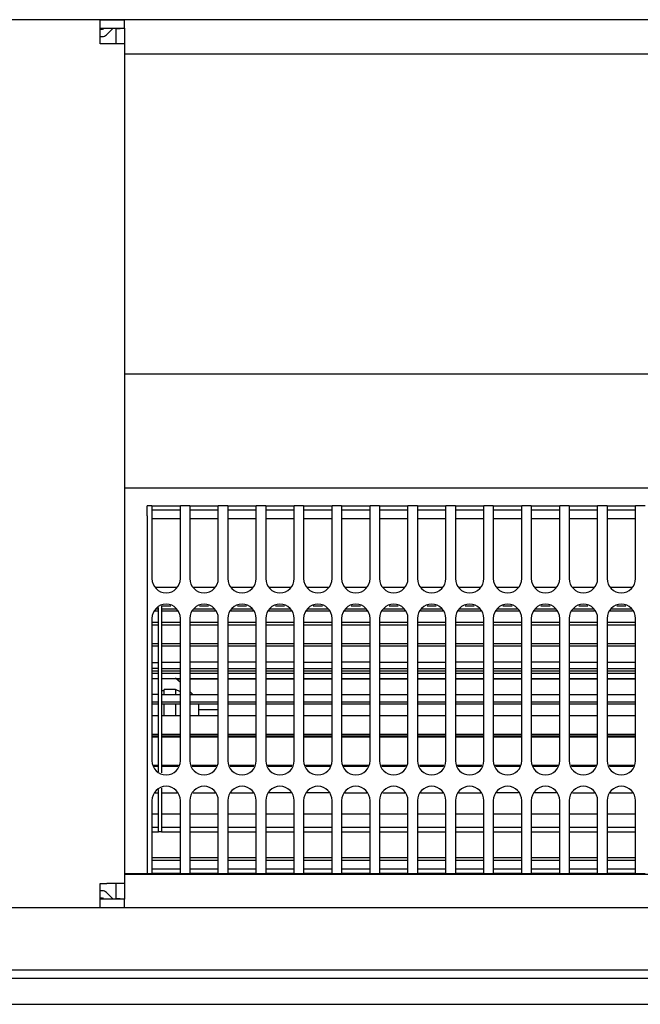
# Model space of a CAD drawing. Units: millimetres. Extents: x -180 to 7975, y -122 to 5841.
# Drawn here: x 3900 to 4009, y 2855 to 3028 of the extents above; entities that cross this region are included whole.
import ezdxf

# ---------------------------------------------------------------- set-up
doc = ezdxf.new("R2010")
doc.units = ezdxf.units.MM
doc.layers.add('1', color=7, linetype='Continuous')

msp = doc.modelspace()

# ---------------------------------------------------------------- linework, layer by layer
at = {"color": 1, "linetype": 'Continuous'}
for p, q in [((6262.732, 3028.378), (3471.932, 3028.378)), ((3914.082, 3028.378), (3897.582, 3028.378)), ((3914.082, 3025.278), (3914.082, 3028.378)), ((3914.082, 3028.378), (3918.332, 3028.378)), ((3918.332, 3026.878), (3918.332, 3028.378)), ((3914.082, 3026.878), (3918.332, 3026.878)), ((3914.468, 3026.678), (3914.082, 3026.678)), ((3914.668, 3026.878), (3914.468, 3026.678)), ((3915.175, 3025.721), (3916.332, 3026.878)), ((3916.832, 3026.778), (3918.332, 3026.878)), ((3916.832, 3026.778), (3916.832, 3024.128)), ((3918.332, 3026.878), (3918.332, 3024.128)), ((3914.082, 3025.428), (3914.468, 3025.428)), ((3914.082, 3024.128), (3914.082, 3025.278)), ((3915.232, 3024.128), (3914.082, 3024.128)), ((3918.332, 3024.128), (3915.232, 3024.128)), ((3918.332, 3024.128), (3918.332, 2876.628)), ((3918.332, 3022.378), (4222.761, 3022.378)), ((3918.332, 2966.128), (4222.76, 2966.128)), ((3918.332, 2946.128), (4222.76, 2946.128)), ((3923.165, 2942.978), (3922.332, 2942.978)), ((3922.332, 2941.178), (3922.332, 2942.978)), ((3923.165, 2942.978), (3928.165, 2942.978)), ((3923.165, 2942.978), (3923.165, 2941.178)), ((3928.165, 2941.178), (3928.165, 2942.978)), ((3929.832, 2942.978), (3928.165, 2942.978)), ((3929.832, 2942.978), (3934.832, 2942.978)), ((3929.832, 2942.978), (3929.832, 2941.178)), ((3936.499, 2942.978), (3934.832, 2942.978)), ((3934.832, 2941.178), (3934.832, 2942.978)), ((3936.499, 2942.978), (3941.499, 2942.978)), ((3936.499, 2942.978), (3936.499, 2941.178)), ((3943.165, 2942.978), (3941.499, 2942.978)), ((3941.499, 2941.178), (3941.499, 2942.978)), ((3943.165, 2942.978), (3948.165, 2942.978)), ((3943.165, 2942.978), (3943.165, 2941.178)), ((3948.165, 2941.178), (3948.165, 2942.978)), ((3949.832, 2942.978), (3948.165, 2942.978)), ((3949.832, 2942.978), (3949.832, 2941.178)), ((3949.832, 2942.978), (3954.832, 2942.978)), ((3954.832, 2941.178), (3954.832, 2942.978)), ((3956.499, 2942.978), (3954.832, 2942.978)), ((3956.499, 2942.978), (3956.499, 2941.178)), ((3956.499, 2942.978), (3961.499, 2942.978)), ((3961.499, 2941.178), (3961.499, 2942.978)), ((3963.165, 2942.978), (3961.499, 2942.978)), ((3963.165, 2942.978), (3963.165, 2941.178)), ((3963.165, 2942.978), (3968.165, 2942.978)), ((3969.832, 2942.978), (3968.165, 2942.978)), ((3968.165, 2941.178), (3968.165, 2942.978)), ((3969.832, 2942.978), (3974.832, 2942.978)), ((3969.832, 2942.978), (3969.832, 2941.178)), ((3974.832, 2941.178), (3974.832, 2942.978)), ((3976.499, 2942.978), (3974.832, 2942.978)), ((3976.499, 2942.978), (3976.499, 2941.178)), ((3976.499, 2942.978), (3981.499, 2942.978)), ((3983.165, 2942.978), (3981.499, 2942.978)), ((3981.499, 2941.178), (3981.499, 2942.978)), ((3983.165, 2942.978), (3988.165, 2942.978)), ((3983.165, 2942.978), (3983.165, 2941.178)), ((3989.832, 2942.978), (3988.165, 2942.978)), ((3988.165, 2941.178), (3988.165, 2942.978)), ((3989.832, 2942.978), (3989.832, 2941.178)), ((3989.832, 2942.978), (3994.832, 2942.978)), ((3996.499, 2942.978), (3994.832, 2942.978)), ((3994.832, 2941.178), (3994.832, 2942.978)), ((3996.499, 2942.978), (4001.499, 2942.978)), ((3996.499, 2942.978), (3996.499, 2941.178)), ((4001.499, 2941.178), (4001.499, 2942.978)), ((4003.165, 2942.978), (4001.499, 2942.978)), ((4003.165, 2942.978), (4008.165, 2942.978)), ((4003.165, 2942.978), (4003.165, 2941.178)), ((4008.165, 2941.178), (4008.165, 2942.978)), ((4009.832, 2942.978), (4008.165, 2942.978)), ((3922.332, 2941.178), (3922.332, 2880.178)), ((3928.165, 2942.178), (3923.165, 2942.178)), ((3923.165, 2941.178), (3923.165, 2930.178)), ((3928.165, 2930.178), (3928.165, 2941.178)), ((3934.832, 2942.178), (3929.832, 2942.178)), ((3929.832, 2941.178), (3929.832, 2930.178)), ((3934.832, 2930.178), (3934.832, 2941.178)), ((3941.499, 2942.178), (3936.499, 2942.178)), ((3936.499, 2941.178), (3936.499, 2930.178)), ((3941.499, 2930.178), (3941.499, 2941.178)), ((3948.165, 2942.178), (3943.165, 2942.178)), ((3943.165, 2941.178), (3943.165, 2930.178)), ((3948.165, 2930.178), (3948.165, 2941.178)), ((3954.832, 2942.178), (3949.832, 2942.178)), ((3949.832, 2941.178), (3949.832, 2930.178)), ((3954.832, 2930.178), (3954.832, 2941.178)), ((3961.499, 2942.178), (3956.499, 2942.178)), ((3956.499, 2941.178), (3956.499, 2930.178)), ((3961.499, 2930.178), (3961.499, 2941.178)), ((3968.165, 2942.178), (3963.165, 2942.178)), ((3963.165, 2941.178), (3963.165, 2930.178)), ((3968.165, 2930.178), (3968.165, 2941.178)), ((3974.832, 2942.178), (3969.832, 2942.178)), ((3969.832, 2941.178), (3969.832, 2930.178)), ((3974.832, 2930.178), (3974.832, 2941.178)), ((3981.499, 2942.178), (3976.499, 2942.178)), ((3976.499, 2941.178), (3976.499, 2930.178)), ((3981.499, 2930.178), (3981.499, 2941.178)), ((3988.165, 2942.178), (3983.165, 2942.178)), ((3983.165, 2941.178), (3983.165, 2930.178)), ((3988.165, 2930.178), (3988.165, 2941.178)), ((3994.832, 2942.178), (3989.832, 2942.178)), ((3989.832, 2941.178), (3989.832, 2930.178)), ((3994.832, 2930.178), (3994.832, 2941.178)), ((4001.499, 2942.178), (3996.499, 2942.178)), ((3996.499, 2941.178), (3996.499, 2930.178)), ((4001.499, 2930.178), (4001.499, 2941.178)), ((4008.165, 2942.178), (4003.165, 2942.178)), ((4003.165, 2941.178), (4003.165, 2930.178)), ((4008.165, 2930.178), (4008.165, 2941.178)), ((3928.165, 2940.678), (3923.165, 2940.678)), ((3934.832, 2940.678), (3929.832, 2940.678)), ((3941.499, 2940.678), (3936.499, 2940.678)), ((3948.165, 2940.678), (3943.165, 2940.678)), ((3954.832, 2940.678), (3949.832, 2940.678)), ((3961.499, 2940.678), (3956.499, 2940.678)), ((3968.165, 2940.678), (3963.165, 2940.678)), ((3974.832, 2940.678), (3969.832, 2940.678)), ((3981.499, 2940.678), (3976.499, 2940.678)), ((3988.165, 2940.678), (3983.165, 2940.678)), ((3994.832, 2940.678), (3989.832, 2940.678)), ((4001.499, 2940.678), (3996.499, 2940.678)), ((4008.165, 2940.678), (4003.165, 2940.678)), ((3923.787, 2928.678), (3927.544, 2928.678)), ((3930.453, 2928.678), (3934.211, 2928.678)), ((3937.12, 2928.678), (3940.877, 2928.678)), ((3943.787, 2928.678), (3947.544, 2928.678)), ((3950.453, 2928.678), (3954.211, 2928.678)), ((3957.12, 2928.678), (3960.877, 2928.678)), ((3963.787, 2928.678), (3967.544, 2928.678)), ((3970.453, 2928.678), (3974.211, 2928.678)), ((3977.12, 2928.678), (3980.877, 2928.678)), ((3983.787, 2928.678), (3987.544, 2928.678)), ((3990.453, 2928.678), (3994.211, 2928.678)), ((3997.12, 2928.678), (4000.877, 2928.678)), ((4003.787, 2928.678), (4007.544, 2928.678)), ((3924.332, 2924.443), (3923.689, 2924.443)), ((3923.865, 2924.868), (3924.332, 2924.868)), ((3924.332, 2924.868), (3924.332, 2925.126)), ((3924.332, 2922.504), (3924.332, 2924.868)), ((3924.832, 2925.345), (3924.832, 2924.868)), ((3926.47, 2925.345), (3924.832, 2925.345)), ((3924.832, 2924.868), (3924.832, 2922.504)), ((3924.832, 2924.868), (3927.465, 2924.868)), ((3927.641, 2924.443), (3924.832, 2924.443)), ((3934.308, 2924.443), (3930.356, 2924.443)), ((3930.532, 2924.868), (3934.132, 2924.868)), ((3933.137, 2925.345), (3931.527, 2925.345)), ((3940.975, 2924.443), (3937.023, 2924.443)), ((3937.199, 2924.868), (3940.799, 2924.868)), ((3939.804, 2925.345), (3938.194, 2925.345)), ((3947.641, 2924.443), (3943.689, 2924.443)), ((3943.865, 2924.868), (3947.465, 2924.868)), ((3946.47, 2925.345), (3944.86, 2925.345)), ((3954.308, 2924.443), (3950.356, 2924.443)), ((3950.532, 2924.868), (3954.132, 2924.868)), ((3953.137, 2925.345), (3951.527, 2925.345)), ((3960.975, 2924.443), (3957.023, 2924.443)), ((3957.199, 2924.868), (3960.799, 2924.868)), ((3959.804, 2925.345), (3958.194, 2925.345)), ((3967.641, 2924.443), (3963.689, 2924.443)), ((3963.865, 2924.868), (3967.465, 2924.868)), ((3966.47, 2925.345), (3964.86, 2925.345)), ((3974.308, 2924.443), (3970.356, 2924.443)), ((3970.532, 2924.868), (3974.132, 2924.868)), ((3973.137, 2925.345), (3971.527, 2925.345)), ((3980.975, 2924.443), (3977.023, 2924.443)), ((3977.199, 2924.868), (3980.799, 2924.868)), ((3979.804, 2925.345), (3978.194, 2925.345)), ((3987.641, 2924.443), (3983.689, 2924.443)), ((3983.865, 2924.868), (3987.465, 2924.868)), ((3986.47, 2925.345), (3984.86, 2925.345)), ((3994.308, 2924.443), (3990.356, 2924.443)), ((3990.532, 2924.868), (3994.132, 2924.868)), ((3993.137, 2925.345), (3991.527, 2925.345)), ((4000.975, 2924.443), (3997.023, 2924.443)), ((3997.199, 2924.868), (4000.799, 2924.868)), ((3999.804, 2925.345), (3998.194, 2925.345)), ((4007.641, 2924.443), (4003.689, 2924.443)), ((4003.865, 2924.868), (4007.465, 2924.868)), ((4006.47, 2925.345), (4004.86, 2925.345)), ((3923.165, 2923.178), (3923.165, 2898.178)), ((3923.165, 2922.504), (3924.332, 2922.504)), ((3924.332, 2922.022), (3923.165, 2922.022)), ((3924.332, 2918.776), (3924.332, 2922.504)), ((3924.832, 2922.504), (3924.832, 2918.778)), ((3924.832, 2922.504), (3928.165, 2922.504)), ((3928.165, 2922.022), (3924.832, 2922.022)), ((3928.165, 2898.178), (3928.165, 2923.178)), ((3929.832, 2923.178), (3929.832, 2898.178)), ((3929.832, 2922.504), (3934.832, 2922.504)), ((3934.832, 2922.022), (3929.832, 2922.022)), ((3934.832, 2898.178), (3934.832, 2923.178)), ((3936.499, 2923.178), (3936.499, 2898.178)), ((3936.499, 2922.504), (3941.499, 2922.504)), ((3941.499, 2922.022), (3936.499, 2922.022)), ((3941.499, 2898.178), (3941.499, 2923.178)), ((3943.165, 2923.178), (3943.165, 2898.178)), ((3943.165, 2922.504), (3948.165, 2922.504)), ((3948.165, 2922.022), (3943.165, 2922.022)), ((3948.165, 2898.178), (3948.165, 2923.178)), ((3949.832, 2923.178), (3949.832, 2898.178)), ((3949.832, 2922.504), (3954.832, 2922.504)), ((3954.832, 2922.022), (3949.832, 2922.022)), ((3954.832, 2898.178), (3954.832, 2923.178)), ((3956.499, 2923.178), (3956.499, 2898.178)), ((3956.499, 2922.504), (3961.499, 2922.504)), ((3961.499, 2922.022), (3956.499, 2922.022)), ((3961.499, 2898.178), (3961.499, 2923.178)), ((3963.165, 2923.178), (3963.165, 2898.178)), ((3963.165, 2922.504), (3968.165, 2922.504)), ((3968.165, 2922.022), (3963.165, 2922.022)), ((3968.165, 2898.178), (3968.165, 2923.178)), ((3969.832, 2923.178), (3969.832, 2898.178)), ((3969.832, 2922.504), (3974.832, 2922.504)), ((3974.832, 2922.022), (3969.832, 2922.022)), ((3974.832, 2898.178), (3974.832, 2923.178)), ((3976.499, 2923.178), (3976.499, 2898.178)), ((3976.499, 2922.504), (3981.499, 2922.504)), ((3981.499, 2922.022), (3976.499, 2922.022)), ((3981.499, 2898.178), (3981.499, 2923.178)), ((3983.165, 2923.178), (3983.165, 2898.178)), ((3983.165, 2922.504), (3988.165, 2922.504)), ((3988.165, 2922.022), (3983.165, 2922.022)), ((3988.165, 2898.178), (3988.165, 2923.178)), ((3989.832, 2923.178), (3989.832, 2898.178)), ((3989.832, 2922.504), (3994.832, 2922.504)), ((3994.832, 2922.022), (3989.832, 2922.022)), ((3994.832, 2898.178), (3994.832, 2923.178)), ((3996.499, 2923.178), (3996.499, 2898.178)), ((3996.499, 2922.504), (4001.499, 2922.504)), ((4001.499, 2922.022), (3996.499, 2922.022)), ((4001.499, 2898.178), (4001.499, 2923.178)), ((4003.165, 2923.178), (4003.165, 2898.178)), ((4003.165, 2922.504), (4008.165, 2922.504)), ((4008.165, 2922.022), (4003.165, 2922.022)), ((4008.165, 2898.178), (4008.165, 2923.178)), ((3923.165, 2918.776), (3924.332, 2918.776)), ((3924.332, 2913.987), (3924.332, 2918.776)), ((3924.832, 2918.778), (3924.832, 2913.987)), ((3924.832, 2918.778), (3928.165, 2918.778)), ((3929.832, 2918.778), (3934.832, 2918.778)), ((3936.499, 2918.778), (3941.499, 2918.778)), ((3943.165, 2918.778), (3948.165, 2918.778)), ((3949.832, 2918.778), (3954.832, 2918.777)), ((3956.499, 2918.777), (3961.499, 2918.777)), ((3963.165, 2918.777), (3968.165, 2918.777)), ((3969.832, 2918.777), (3974.832, 2918.777)), ((3976.499, 2918.777), (3981.499, 2918.777)), ((3983.165, 2918.777), (3988.165, 2918.777)), ((3989.832, 2918.777), (3994.832, 2918.776)), ((3996.499, 2918.776), (4001.499, 2918.776)), ((4003.165, 2918.776), (4008.165, 2918.776)), ((3924.332, 2918.276), (3923.165, 2918.276)), ((3928.165, 2918.276), (3924.832, 2918.276)), ((3934.832, 2918.276), (3929.832, 2918.276)), ((3941.499, 2918.276), (3936.499, 2918.276)), ((3948.165, 2918.276), (3943.165, 2918.276)), ((3954.832, 2918.276), (3949.832, 2918.276)), ((3961.499, 2918.276), (3956.499, 2918.276)), ((3968.165, 2918.276), (3963.165, 2918.276)), ((3974.832, 2918.276), (3969.832, 2918.276)), ((3981.499, 2918.276), (3976.499, 2918.276)), ((3988.165, 2918.276), (3983.165, 2918.276)), ((3994.832, 2918.276), (3989.832, 2918.276)), ((4001.499, 2918.276), (3996.499, 2918.276)), ((4008.165, 2918.276), (4003.165, 2918.276)), ((3924.332, 2915.398), (3923.165, 2915.398)), ((3924.832, 2915.485), (3928.165, 2915.485)), ((3934.832, 2915.485), (3929.832, 2915.485)), ((3941.499, 2915.485), (3936.499, 2915.485)), ((3948.165, 2915.485), (3943.165, 2915.485)), ((3949.832, 2915.485), (3954.832, 2915.485)), ((3961.499, 2915.485), (3956.499, 2915.485)), ((3963.165, 2915.485), (3968.165, 2915.485)), ((3969.832, 2915.485), (3974.832, 2915.485)), ((3981.499, 2915.485), (3976.499, 2915.485)), ((3988.165, 2915.485), (3983.165, 2915.485)), ((3994.832, 2915.485), (3989.832, 2915.485)), ((3996.499, 2915.485), (4001.499, 2915.485)), ((4003.165, 2915.485), (4008.165, 2915.485)), ((3924.332, 2914.405), (3923.165, 2914.405)), ((3923.165, 2913.987), (3924.332, 2913.987)), ((3924.332, 2913.509), (3923.165, 2913.509)), ((3924.332, 2908.525), (3924.332, 2913.987)), ((3924.832, 2914.405), (3928.165, 2914.405)), ((3924.832, 2913.987), (3924.832, 2908.525)), ((3924.832, 2913.987), (3928.165, 2913.987)), ((3928.165, 2913.509), (3924.832, 2913.509)), ((3929.832, 2914.405), (3934.832, 2914.405)), ((3929.832, 2913.987), (3934.832, 2913.987)), ((3934.832, 2913.509), (3929.832, 2913.509)), ((3936.499, 2914.405), (3941.499, 2914.405)), ((3936.499, 2913.987), (3941.499, 2913.987)), ((3941.499, 2913.509), (3936.499, 2913.509)), ((3943.165, 2914.405), (3948.165, 2914.405)), ((3943.165, 2913.987), (3948.165, 2913.987)), ((3948.165, 2913.509), (3943.165, 2913.509)), ((3949.832, 2914.405), (3954.832, 2914.405)), ((3949.832, 2913.987), (3954.832, 2913.987)), ((3954.832, 2913.509), (3949.832, 2913.509)), ((3956.499, 2914.405), (3961.499, 2914.405)), ((3956.499, 2913.987), (3961.499, 2913.987)), ((3961.499, 2913.509), (3956.499, 2913.509)), ((3963.165, 2914.405), (3968.165, 2914.405)), ((3963.165, 2913.987), (3968.165, 2913.987)), ((3968.165, 2913.509), (3963.165, 2913.509)), ((3969.832, 2914.405), (3974.832, 2914.405)), ((3969.832, 2913.987), (3974.832, 2913.987)), ((3974.832, 2913.509), (3969.832, 2913.509)), ((3976.499, 2914.405), (3981.499, 2914.405)), ((3976.499, 2913.987), (3981.499, 2913.987)), ((3981.499, 2913.509), (3976.499, 2913.509)), ((3983.165, 2914.405), (3988.165, 2914.405)), ((3983.165, 2913.987), (3988.165, 2913.987)), ((3988.165, 2913.509), (3983.165, 2913.509)), ((3989.832, 2914.405), (3994.832, 2914.405)), ((3989.832, 2913.987), (3994.832, 2913.987)), ((3994.832, 2913.509), (3989.832, 2913.509)), ((3996.499, 2914.405), (4001.499, 2914.405)), ((3996.499, 2913.987), (4001.499, 2913.987)), ((4001.499, 2913.509), (3996.499, 2913.509)), ((4003.165, 2914.405), (4008.165, 2914.405)), ((4003.165, 2913.987), (4008.165, 2913.987)), ((4008.165, 2913.509), (4003.165, 2913.509)), ((3923.165, 2912.653), (3924.332, 2912.653)), ((3924.832, 2912.653), (3928.165, 2912.653)), ((3928.165, 2911.897), (3927.332, 2912.678)), ((3928.165, 2912.491), (3927.532, 2912.491)), ((3929.832, 2912.653), (3934.832, 2912.653)), ((3934.832, 2912.491), (3929.832, 2912.491)), ((3936.499, 2912.653), (3941.499, 2912.653)), ((3941.499, 2912.491), (3936.499, 2912.491)), ((3943.165, 2912.653), (3948.165, 2912.653)), ((3948.165, 2912.491), (3943.165, 2912.491)), ((3949.832, 2912.653), (3954.832, 2912.653)), ((3954.832, 2912.491), (3949.832, 2912.491)), ((3956.499, 2912.653), (3961.499, 2912.653)), ((3961.499, 2912.491), (3956.499, 2912.491)), ((3963.165, 2912.653), (3968.165, 2912.653)), ((3968.165, 2912.491), (3963.165, 2912.491)), ((3969.832, 2912.653), (3974.832, 2912.653)), ((3974.832, 2912.491), (3969.832, 2912.491)), ((3976.499, 2912.653), (3981.499, 2912.653)), ((3981.499, 2912.491), (3976.499, 2912.491)), ((3983.165, 2912.653), (3988.165, 2912.653)), ((3988.165, 2912.491), (3983.165, 2912.491)), ((3989.832, 2912.653), (3994.832, 2912.653)), ((3994.832, 2912.491), (3989.832, 2912.491)), ((3996.499, 2912.653), (4001.499, 2912.653)), ((4001.499, 2912.491), (3996.499, 2912.491)), ((4003.165, 2912.653), (4008.165, 2912.653)), ((4008.165, 2912.491), (4003.165, 2912.491)), ((3925.332, 2910.448), (3924.832, 2910.448)), ((3925.332, 2909.829), (3925.332, 2910.71)), ((3927.332, 2910.71), (3925.332, 2910.71)), ((3927.332, 2910.71), (3927.332, 2909.829)), ((3928.165, 2910.269), (3927.332, 2910.71)), ((3930.372, 2909.829), (3929.832, 2910.335)), ((3924.332, 2909.829), (3923.165, 2909.829)), ((3923.165, 2908.525), (3924.332, 2908.525)), ((3924.332, 2902.832), (3924.332, 2908.525)), ((3924.832, 2909.829), (3928.165, 2909.829)), ((3924.832, 2908.525), (3924.832, 2902.832)), ((3924.832, 2908.525), (3928.165, 2908.525)), ((3929.832, 2909.829), (3934.832, 2909.829)), ((3929.832, 2908.525), (3934.832, 2908.525)), ((3936.499, 2909.829), (3941.499, 2909.829)), ((3936.499, 2908.525), (3941.499, 2908.525)), ((3943.165, 2909.829), (3948.165, 2909.829)), ((3943.165, 2908.525), (3948.165, 2908.525)), ((3949.832, 2909.829), (3954.832, 2909.829)), ((3949.832, 2908.525), (3954.832, 2908.525)), ((3956.499, 2909.829), (3961.499, 2909.829)), ((3956.499, 2908.525), (3961.499, 2908.525)), ((3963.165, 2909.829), (3968.165, 2909.829)), ((3963.165, 2908.525), (3968.165, 2908.525)), ((3969.832, 2909.829), (3974.832, 2909.829)), ((3969.832, 2908.525), (3974.832, 2908.525)), ((3976.499, 2909.829), (3981.499, 2909.829)), ((3976.499, 2908.525), (3981.499, 2908.525)), ((3983.165, 2909.829), (3988.165, 2909.829)), ((3983.165, 2908.525), (3988.165, 2908.525)), ((3989.832, 2909.829), (3994.832, 2909.829)), ((3989.832, 2908.525), (3994.832, 2908.525)), ((3996.499, 2909.829), (4001.499, 2909.829)), ((3996.499, 2908.525), (4001.499, 2908.525)), ((4003.165, 2909.829), (4008.165, 2909.829)), ((4003.165, 2908.525), (4008.165, 2908.525)), ((3924.332, 2908.108), (3923.165, 2908.108)), ((3928.165, 2908.108), (3924.832, 2908.108)), ((3925.332, 2906.055), (3925.332, 2908.108)), ((3927.332, 2908.108), (3927.332, 2906.055)), ((3934.832, 2908.108), (3929.832, 2908.108)), ((3931.332, 2907.977), (3931.332, 2906.055)), ((3931.332, 2907.178), (3934.832, 2907.178)), ((3941.499, 2908.108), (3936.499, 2908.108)), ((3948.165, 2908.108), (3943.165, 2908.108)), ((3954.832, 2908.108), (3949.832, 2908.108)), ((3961.499, 2908.108), (3956.499, 2908.108)), ((3968.165, 2908.108), (3963.165, 2908.108)), ((3974.832, 2908.108), (3969.832, 2908.108)), ((3981.499, 2908.108), (3976.499, 2908.108)), ((3988.165, 2908.108), (3983.165, 2908.108)), ((3994.832, 2908.108), (3989.832, 2908.108)), ((4001.499, 2908.108), (3996.499, 2908.108)), ((4008.165, 2908.108), (4003.165, 2908.108)), ((3924.332, 2906.055), (3923.165, 2906.055)), ((3928.165, 2906.055), (3924.832, 2906.055)), ((3934.832, 2906.055), (3929.832, 2906.055)), ((3941.499, 2906.055), (3936.499, 2906.055)), ((3948.165, 2906.055), (3943.165, 2906.055)), ((3954.832, 2906.055), (3949.832, 2906.055)), ((3961.499, 2906.055), (3956.499, 2906.055)), ((3968.165, 2906.055), (3963.165, 2906.055)), ((3974.832, 2906.055), (3969.832, 2906.055)), ((3981.499, 2906.055), (3976.499, 2906.055)), ((3988.165, 2906.055), (3983.165, 2906.055)), ((3994.832, 2906.055), (3989.832, 2906.055)), ((4001.499, 2906.055), (3996.499, 2906.055)), ((4008.165, 2906.055), (4003.165, 2906.055)), ((3923.165, 2902.832), (3924.332, 2902.832)), ((3924.332, 2902.511), (3923.165, 2902.511)), ((3924.332, 2902.325), (3923.165, 2902.325)), ((3924.332, 2897.37), (3924.332, 2902.832)), ((3924.832, 2902.832), (3924.832, 2897.37)), ((3924.832, 2902.832), (3928.165, 2902.832)), ((3928.165, 2902.511), (3924.832, 2902.511)), ((3928.165, 2902.325), (3924.832, 2902.325)), ((3925.332, 2902.325), (3925.332, 2902.511)), ((3927.332, 2902.511), (3927.332, 2902.325)), ((3929.832, 2902.832), (3934.832, 2902.832)), ((3934.832, 2902.511), (3929.832, 2902.511)), ((3934.832, 2902.325), (3929.832, 2902.325)), ((3930.813, 2902.511), (3930.474, 2902.325)), ((3936.499, 2902.832), (3941.499, 2902.832)), ((3941.499, 2902.511), (3936.499, 2902.511)), ((3941.499, 2902.325), (3936.499, 2902.325)), ((3943.165, 2902.832), (3948.165, 2902.832)), ((3948.165, 2902.511), (3943.165, 2902.511)), ((3948.165, 2902.325), (3943.165, 2902.325)), ((3949.832, 2902.832), (3954.832, 2902.832)), ((3954.832, 2902.511), (3949.832, 2902.511)), ((3954.832, 2902.325), (3949.832, 2902.325)), ((3956.499, 2902.832), (3961.499, 2902.832)), ((3961.499, 2902.511), (3956.499, 2902.511)), ((3961.499, 2902.325), (3956.499, 2902.325)), ((3963.165, 2902.832), (3968.165, 2902.832)), ((3968.165, 2902.511), (3963.165, 2902.511)), ((3968.165, 2902.325), (3963.165, 2902.325)), ((3969.832, 2902.832), (3974.832, 2902.832)), ((3974.832, 2902.511), (3969.832, 2902.511)), ((3974.832, 2902.325), (3969.832, 2902.325)), ((3976.499, 2902.832), (3981.499, 2902.832)), ((3981.499, 2902.511), (3976.499, 2902.511)), ((3981.499, 2902.325), (3976.499, 2902.325)), ((3983.165, 2902.832), (3988.165, 2902.832)), ((3988.165, 2902.511), (3983.165, 2902.511)), ((3988.165, 2902.325), (3983.165, 2902.325)), ((3989.832, 2902.832), (3994.832, 2902.832)), ((3994.832, 2902.511), (3989.832, 2902.511)), ((3994.832, 2902.325), (3989.832, 2902.325)), ((3996.499, 2902.832), (4001.499, 2902.832)), ((4001.499, 2902.511), (3996.499, 2902.511)), ((4001.499, 2902.325), (3996.499, 2902.325)), ((4003.165, 2902.832), (4008.165, 2902.832)), ((4008.165, 2902.511), (4003.165, 2902.511)), ((4008.165, 2902.325), (4003.165, 2902.325)), ((3923.5, 2897.37), (3924.332, 2897.37)), ((3924.332, 2897.17), (3923.583, 2897.17)), ((3924.332, 2896.231), (3924.332, 2897.37)), ((3924.832, 2897.37), (3924.832, 2896.024)), ((3924.832, 2897.37), (3927.831, 2897.37)), ((3927.748, 2897.17), (3924.832, 2897.17)), ((3930.167, 2897.37), (3934.497, 2897.37)), ((3934.414, 2897.17), (3930.25, 2897.17)), ((3936.833, 2897.37), (3941.164, 2897.37)), ((3941.081, 2897.17), (3936.917, 2897.17)), ((3943.5, 2897.37), (3947.831, 2897.37)), ((3947.748, 2897.17), (3943.583, 2897.17)), ((3950.167, 2897.37), (3954.497, 2897.37)), ((3954.414, 2897.17), (3950.25, 2897.17)), ((3956.833, 2897.37), (3961.164, 2897.37)), ((3961.081, 2897.17), (3956.917, 2897.17)), ((3963.5, 2897.37), (3967.831, 2897.37)), ((3967.748, 2897.17), (3963.583, 2897.17)), ((3970.167, 2897.37), (3974.497, 2897.37)), ((3974.414, 2897.17), (3970.25, 2897.17)), ((3976.833, 2897.37), (3981.164, 2897.37)), ((3981.081, 2897.17), (3976.917, 2897.17)), ((3983.5, 2897.37), (3987.831, 2897.37)), ((3987.748, 2897.17), (3983.583, 2897.17)), ((3990.167, 2897.37), (3994.497, 2897.37)), ((3994.414, 2897.17), (3990.25, 2897.17)), ((3996.833, 2897.37), (4001.164, 2897.37)), ((4001.081, 2897.17), (3996.917, 2897.17)), ((4003.5, 2897.37), (4007.831, 2897.37)), ((4007.748, 2897.17), (4003.583, 2897.17)), ((3924.332, 2892.518), (3924.332, 2893.126)), ((3924.832, 2893.333), (3924.832, 2892.518)), ((3923.165, 2891.178), (3923.165, 2880.178)), ((3923.72, 2892.518), (3924.332, 2892.518)), ((3924.332, 2888.853), (3924.332, 2892.518)), ((3924.832, 2892.518), (3924.832, 2888.853)), ((3924.832, 2892.518), (3927.611, 2892.518)), ((3928.165, 2880.178), (3928.165, 2891.178)), ((3929.832, 2891.178), (3929.832, 2880.178)), ((3930.387, 2892.518), (3934.277, 2892.518)), ((3934.832, 2880.178), (3934.832, 2891.178)), ((3936.499, 2891.178), (3936.499, 2880.178)), ((3937.054, 2892.518), (3940.944, 2892.518)), ((3941.499, 2880.178), (3941.499, 2891.178)), ((3943.165, 2891.178), (3943.165, 2880.178)), ((3947.611, 2892.518), (3943.72, 2892.518)), ((3948.165, 2880.178), (3948.165, 2891.178)), ((3949.832, 2891.178), (3949.832, 2880.178)), ((3954.277, 2892.518), (3950.387, 2892.518)), ((3954.832, 2880.178), (3954.832, 2891.178)), ((3956.499, 2891.178), (3956.499, 2880.178)), ((3957.054, 2892.518), (3960.944, 2892.518)), ((3961.499, 2880.178), (3961.499, 2891.178)), ((3963.165, 2891.178), (3963.165, 2880.178)), ((3963.72, 2892.518), (3967.611, 2892.518)), ((3968.165, 2880.178), (3968.165, 2891.178)), ((3969.832, 2891.178), (3969.832, 2880.178)), ((3970.387, 2892.518), (3974.277, 2892.518)), ((3974.832, 2880.178), (3974.832, 2891.178)), ((3976.499, 2891.178), (3976.499, 2880.178)), ((3977.054, 2892.518), (3980.944, 2892.518)), ((3981.499, 2880.178), (3981.499, 2891.178)), ((3983.165, 2891.178), (3983.165, 2880.178)), ((3987.611, 2892.518), (3983.72, 2892.518)), ((3988.165, 2880.178), (3988.165, 2891.178)), ((3989.832, 2891.178), (3989.832, 2880.178)), ((3994.277, 2892.518), (3990.387, 2892.518)), ((3994.832, 2880.178), (3994.832, 2891.178)), ((3996.499, 2891.178), (3996.499, 2880.178)), ((3997.054, 2892.518), (4000.944, 2892.518)), ((4001.499, 2880.178), (4001.499, 2891.178)), ((4003.165, 2891.178), (4003.165, 2880.178)), ((4003.72, 2892.518), (4007.611, 2892.518)), ((4008.165, 2880.178), (4008.165, 2891.178)), ((3923.165, 2888.853), (3924.332, 2888.853)), ((3924.332, 2886.489), (3924.332, 2888.853)), ((3924.832, 2888.853), (3924.832, 2886.489)), ((3924.832, 2888.853), (3928.165, 2888.853)), ((3929.832, 2888.853), (3934.832, 2888.853)), ((3936.499, 2888.853), (3941.499, 2888.853)), ((3943.165, 2888.853), (3948.165, 2888.853)), ((3949.832, 2888.853), (3954.832, 2888.853)), ((3956.499, 2888.853), (3961.499, 2888.853)), ((3963.165, 2888.853), (3968.165, 2888.853)), ((3969.832, 2888.853), (3974.832, 2888.853)), ((3976.499, 2888.853), (3981.499, 2888.853)), ((3983.165, 2888.853), (3988.165, 2888.853)), ((3989.832, 2888.853), (3994.832, 2888.853)), ((3996.499, 2888.853), (4001.499, 2888.853)), ((4003.165, 2888.853), (4008.165, 2888.853)), ((3923.165, 2886.489), (3924.332, 2886.489)), ((3923.165, 2885.678), (3924.332, 2885.678)), ((3924.332, 2885.678), (3924.332, 2886.489)), ((3924.832, 2885.678), (3924.332, 2885.678)), ((3924.832, 2886.489), (3924.832, 2885.678)), ((3924.832, 2886.489), (3928.165, 2886.489)), ((3924.832, 2885.678), (3928.165, 2885.678)), ((3929.832, 2886.489), (3934.832, 2886.489)), ((3929.832, 2885.678), (3934.832, 2885.678)), ((3936.499, 2886.489), (3941.499, 2886.489)), ((3936.499, 2885.678), (3941.499, 2885.678)), ((3943.165, 2886.489), (3948.165, 2886.489)), ((3943.165, 2885.678), (3948.165, 2885.678)), ((3949.832, 2886.489), (3954.832, 2886.489)), ((3949.832, 2885.678), (3954.832, 2885.678)), ((3956.499, 2886.489), (3961.499, 2886.489)), ((3956.499, 2885.678), (3961.499, 2885.678)), ((3963.165, 2886.489), (3968.165, 2886.489)), ((3963.165, 2885.678), (3968.165, 2885.678)), ((3969.832, 2886.489), (3974.832, 2886.489)), ((3969.832, 2885.678), (3974.832, 2885.678)), ((3976.499, 2886.489), (3981.499, 2886.489)), ((3976.499, 2885.678), (3981.499, 2885.678)), ((3983.165, 2886.489), (3988.165, 2886.489)), ((3983.165, 2885.678), (3988.165, 2885.678)), ((3989.832, 2886.489), (3994.832, 2886.489)), ((3989.832, 2885.678), (3994.832, 2885.678)), ((3996.499, 2886.489), (4001.499, 2886.489)), ((3996.499, 2885.678), (4001.499, 2885.678)), ((4003.165, 2886.489), (4008.165, 2886.489)), ((4003.165, 2885.678), (4008.165, 2885.678)), ((3923.165, 2881.178), (3928.165, 2881.178)), ((3923.165, 2880.678), (3928.165, 2880.678)), ((3929.832, 2881.178), (3934.832, 2881.178)), ((3929.832, 2880.678), (3934.832, 2880.678)), ((3936.499, 2881.178), (3941.499, 2881.178)), ((3936.499, 2880.678), (3941.499, 2880.678)), ((3943.165, 2881.178), (3948.165, 2881.178)), ((3943.165, 2880.678), (3948.165, 2880.678)), ((3949.832, 2881.178), (3954.832, 2881.178)), ((3949.832, 2880.678), (3954.832, 2880.678)), ((3956.499, 2881.178), (3961.499, 2881.178)), ((3956.499, 2880.678), (3961.499, 2880.678)), ((3963.165, 2881.178), (3968.165, 2881.178)), ((3963.165, 2880.678), (3968.165, 2880.678)), ((3969.832, 2881.178), (3974.832, 2881.178)), ((3969.832, 2880.678), (3974.832, 2880.678)), ((3976.499, 2881.178), (3981.499, 2881.178)), ((3976.499, 2880.678), (3981.499, 2880.678)), ((3983.165, 2881.178), (3988.165, 2881.178)), ((3983.165, 2880.678), (3988.165, 2880.678)), ((3989.832, 2881.178), (3994.832, 2881.178)), ((3989.832, 2880.678), (3994.832, 2880.678)), ((3996.499, 2881.178), (4001.499, 2881.178)), ((3996.499, 2880.678), (4001.499, 2880.678)), ((4003.165, 2881.178), (4008.165, 2881.178)), ((4003.165, 2880.678), (4008.165, 2880.678)), ((3922.332, 2880.178), (3922.332, 2878.378)), ((3923.165, 2880.178), (3923.165, 2878.378)), ((3923.165, 2879.178), (3928.165, 2879.178)), ((3928.165, 2878.378), (3928.165, 2880.178)), ((3929.832, 2880.178), (3929.832, 2878.378)), ((3929.832, 2879.178), (3934.832, 2879.178)), ((3934.832, 2878.378), (3934.832, 2880.178)), ((3936.499, 2880.178), (3936.499, 2878.378)), ((3936.499, 2879.178), (3941.499, 2879.178)), ((3941.499, 2878.378), (3941.499, 2880.178)), ((3943.165, 2880.178), (3943.165, 2878.378)), ((3943.165, 2879.178), (3948.165, 2879.178)), ((3948.165, 2878.378), (3948.165, 2880.178)), ((3949.832, 2880.178), (3949.832, 2878.378)), ((3949.832, 2879.178), (3954.832, 2879.178)), ((3954.832, 2878.378), (3954.832, 2880.178)), ((3956.499, 2880.178), (3956.499, 2878.378)), ((3956.499, 2879.178), (3961.499, 2879.178)), ((3961.499, 2878.378), (3961.499, 2880.178)), ((3963.165, 2880.178), (3963.165, 2878.378)), ((3963.165, 2879.178), (3968.165, 2879.178)), ((3968.165, 2878.378), (3968.165, 2880.178)), ((3969.832, 2880.178), (3969.832, 2878.378)), ((3969.832, 2879.178), (3974.832, 2879.178)), ((3974.832, 2878.378), (3974.832, 2880.178)), ((3976.499, 2880.178), (3976.499, 2878.378)), ((3976.499, 2879.178), (3981.499, 2879.178)), ((3981.499, 2878.378), (3981.499, 2880.178)), ((3983.165, 2880.178), (3983.165, 2878.378)), ((3983.165, 2879.178), (3988.165, 2879.178)), ((3988.165, 2878.378), (3988.165, 2880.178)), ((3989.832, 2880.178), (3989.832, 2878.378)), ((3989.832, 2879.178), (3994.832, 2879.178)), ((3994.832, 2878.378), (3994.832, 2880.178)), ((3996.499, 2880.178), (3996.499, 2878.378)), ((3996.499, 2879.178), (4001.499, 2879.178)), ((4001.499, 2878.378), (4001.499, 2880.178)), ((4003.165, 2880.178), (4003.165, 2878.378)), ((4003.165, 2879.178), (4008.165, 2879.178)), ((4008.165, 2878.378), (4008.165, 2880.178)), ((3918.332, 2878.378), (3922.332, 2878.378)), ((4222.761, 2878.178), (3918.332, 2878.178)), ((3922.332, 2878.378), (3923.165, 2878.378)), ((3928.165, 2878.378), (3923.165, 2878.378)), ((3928.165, 2878.378), (3929.832, 2878.378)), ((3934.832, 2878.378), (3929.832, 2878.378)), ((3934.832, 2878.378), (3936.499, 2878.378)), ((3941.499, 2878.378), (3936.499, 2878.378)), ((3941.499, 2878.378), (3943.165, 2878.378)), ((3948.165, 2878.378), (3943.165, 2878.378)), ((3948.165, 2878.378), (3949.832, 2878.378)), ((3954.832, 2878.378), (3949.832, 2878.378)), ((3954.832, 2878.378), (3956.499, 2878.378)), ((3961.499, 2878.378), (3956.499, 2878.378)), ((3961.499, 2878.378), (3963.165, 2878.378)), ((3968.165, 2878.378), (3963.165, 2878.378)), ((3968.165, 2878.378), (3969.832, 2878.378)), ((3974.832, 2878.378), (3969.832, 2878.378)), ((3974.832, 2878.378), (3976.499, 2878.378)), ((3981.499, 2878.378), (3976.499, 2878.378)), ((3981.499, 2878.378), (3983.165, 2878.378)), ((3988.165, 2878.378), (3983.165, 2878.378)), ((3988.165, 2878.378), (3989.832, 2878.378)), ((3994.832, 2878.378), (3989.832, 2878.378)), ((3994.832, 2878.378), (3996.499, 2878.378)), ((4001.499, 2878.378), (3996.499, 2878.378)), ((4001.499, 2878.378), (4003.165, 2878.378)), ((4008.165, 2878.378), (4003.165, 2878.378)), ((4008.165, 2878.378), (4009.832, 2878.378)), ((3914.082, 2875.478), (3914.082, 2876.628)), ((3914.082, 2876.628), (3915.232, 2876.628)), ((3914.082, 2872.378), (3914.082, 2875.478)), ((3914.468, 2875.328), (3914.082, 2875.328)), ((3918.332, 2876.628), (3915.232, 2876.628)), ((3916.832, 2876.628), (3916.832, 2873.978)), ((3918.332, 2876.628), (3918.332, 2873.878)), ((3914.082, 2874.078), (3914.468, 2874.078)), ((3918.332, 2873.878), (3914.082, 2873.878)), ((3914.468, 2874.078), (3914.668, 2873.878)), ((3916.332, 2873.878), (3915.175, 2875.036)), ((3918.332, 2873.878), (3916.832, 2873.978)), ((3918.332, 2872.378), (3918.332, 2873.878)), ((3471.932, 2872.378), (6262.732, 2872.378)), ((3467.332, 2859.978), (6267.332, 2859.978)), ((3467.332, 2855.378), (6267.332, 2855.378))]:
    msp.add_line(p, q, dxfattribs=at)
for centre, radius, start, end in [((3914.468, 3026.428), 1, 270, 315), ((3925.665, 2930.178), 2.5, 180, 0), ((3932.332, 2930.178), 2.5, 180, 0), ((3938.999, 2930.178), 2.5, 180, 0), ((3945.665, 2930.178), 2.5, 180, 0), ((3952.332, 2930.178), 2.5, 180, 0), ((3958.999, 2930.178), 2.5, 180, 0), ((3965.665, 2930.178), 2.5, 180, 0), ((3972.332, 2930.178), 2.5, 180, 0), ((3978.999, 2930.178), 2.5, 180, 0), ((3985.665, 2930.178), 2.5, 180, 0), ((3992.332, 2930.178), 2.5, 180, 0), ((3998.999, 2930.178), 2.5, 180, 0), ((4005.665, 2930.178), 2.5, 180, 0), ((3925.665, 2923.178), 2.5, 0, 180), ((3932.332, 2923.178), 2.5, 0, 180), ((3938.999, 2923.178), 2.5, 0, 180), ((3945.665, 2923.178), 2.5, 0, 180), ((3952.332, 2923.178), 2.5, 0, 180), ((3958.999, 2923.178), 2.5, 0, 180), ((3965.665, 2923.178), 2.5, 0, 180), ((3972.332, 2923.178), 2.5, 0, 180), ((3978.999, 2923.178), 2.5, 0, 180), ((3985.665, 2923.178), 2.5, 0, 180), ((3992.332, 2923.178), 2.5, 0, 180), ((3998.999, 2923.178), 2.5, 0, 180), ((4005.665, 2923.178), 2.5, 0, 180), ((3925.665, 2898.178), 2.5, 180, 0), ((3932.332, 2898.178), 2.5, 180, 0), ((3938.999, 2898.178), 2.5, 180, 0), ((3945.665, 2898.178), 2.5, 180, 0), ((3952.332, 2898.178), 2.5, 180, 0), ((3958.999, 2898.178), 2.5, 180, 0), ((3965.665, 2898.178), 2.5, 180, 0), ((3972.332, 2898.178), 2.5, 180, 0), ((3978.999, 2898.178), 2.5, 180, 0), ((3985.665, 2898.178), 2.5, 180, 0), ((3992.332, 2898.178), 2.5, 180, 0), ((3998.999, 2898.178), 2.5, 180, 0), ((4005.665, 2898.178), 2.5, 180, 0), ((3925.665, 2891.178), 2.5, 0, 180), ((3932.332, 2891.178), 2.5, 0, 180), ((3938.999, 2891.178), 2.5, 0, 180), ((3945.665, 2891.178), 2.5, 0, 180), ((3952.332, 2891.178), 2.5, 0, 180), ((3958.999, 2891.178), 2.5, 0, 180), ((3965.665, 2891.178), 2.5, 0, 180), ((3972.332, 2891.178), 2.5, 0, 180), ((3978.999, 2891.178), 2.5, 0, 180), ((3985.665, 2891.178), 2.5, 0, 180), ((3992.332, 2891.178), 2.5, 0, 180), ((3998.999, 2891.178), 2.5, 0, 180), ((4005.665, 2891.178), 2.5, 0, 180), ((3914.468, 2874.328), 1, 45, 90)]:
    msp.add_arc(centre, radius, start, end, dxfattribs=at)
at = {"layer": '1', "color": 6, "linetype": 'Continuous'}
msp.add_line((6262.332, 2861.378), (3472.332, 2861.378), dxfattribs=at)

doc.saveas('drawing.dxf')
